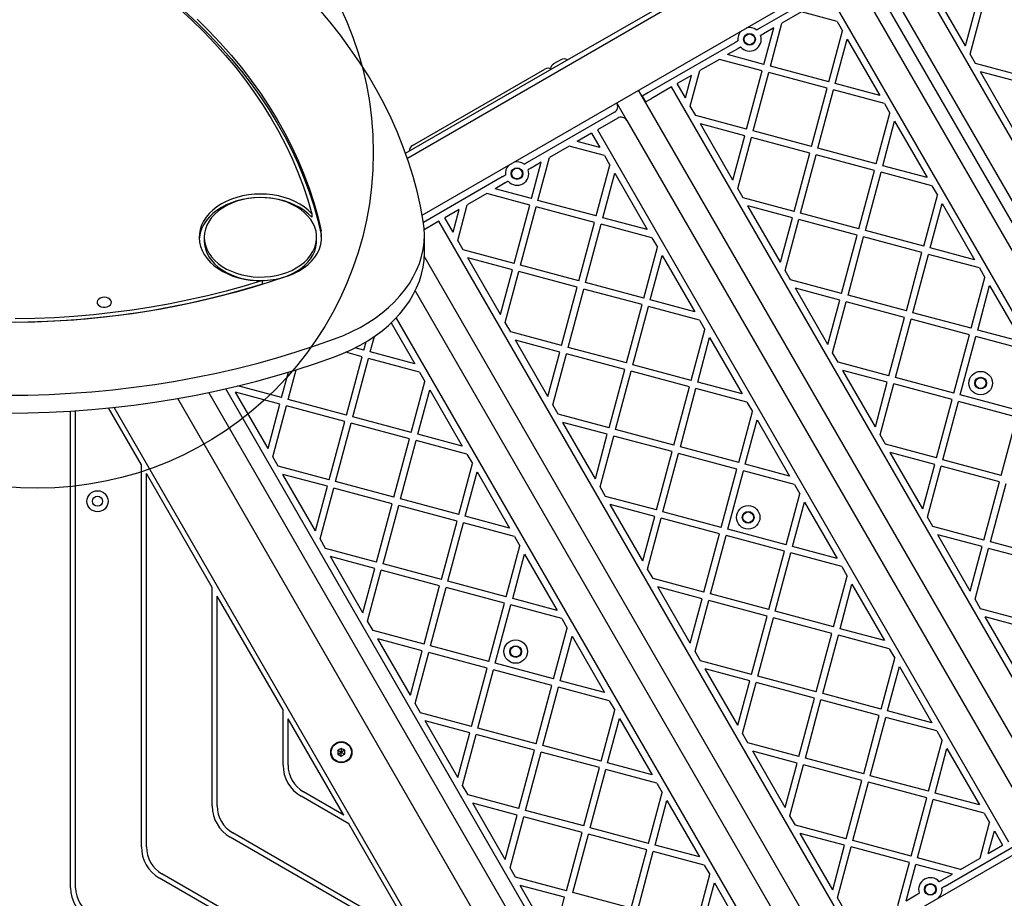
# Model space of a CAD drawing. Units: millimetres. Extents: x 17794 to 24837, y 29808 to 34986.
# Drawn here: x 22325 to 22912, y 32757 to 33280 of the extents above; entities that cross this region are included whole.
import ezdxf

# ---------------------------------------------------------------- set-up
doc = ezdxf.new("R2010")
doc.units = ezdxf.units.MM
doc.header["$LTSCALE"] = 200
doc.layers.add('OTWORY_MONTAŻOWE', color=1, linetype='Continuous')

msp = doc.modelspace()

# ---------------------------------------------------------------- linework, layer by layer
at = {"color": 7, "linetype": 'Continuous', "lineweight": 25}
for p, q in [((22992.33, 33449.8), (22555.87, 33197.81)), ((22564.73, 33164.01), (23009.18, 33420.61)), ((23085.32, 32879.95), (22832.17, 33318.42)), ((23096.83, 32896), (22851.83, 33320.36)), ((22648.5, 33254.92), (22749.13, 33313.03)), ((22817.79, 33305.32), (22765.91, 33275.37)), ((22825.25, 33300.39), (23066.25, 32882.97)), ((22888.49, 33264.86), (22869.11, 33298.44)), ((22807.66, 33294.86), (23052.66, 32870.5)), ((22888.49, 33264.86), (22895.59, 33291.34)), ((22891.32, 33259.96), (22899.45, 33290.3)), ((22790.79, 33285.11), (22779.13, 33278.38)), ((22811.94, 33279.44), (22790.79, 33285.11)), ((22774.23, 33275.55), (22768.17, 33272.05)), ((22768.41, 33253.84), (22774.23, 33275.55)), ((22772.28, 33252.8), (22779.13, 33278.38)), ((22811.94, 33279.44), (22815.18, 33273.83)), ((22807.05, 33243.49), (22815.18, 33273.83)), ((22810.91, 33242.45), (22818.01, 33268.93)), ((22818.01, 33268.93), (22837.4, 33235.35)), ((22751.02, 33266.77), (22699.14, 33236.82)), ((22752.76, 33263.16), (22746.7, 33259.66)), ((22647.33, 33256.56), (22643, 33254.06)), ((22741.8, 33256.83), (22730.14, 33250.1)), ((22767.38, 33249.97), (22741.8, 33256.83)), ((22768.41, 33253.84), (22746.7, 33259.66)), ((22894.56, 33254.34), (22891.32, 33259.96)), ((22558.99, 33205.56), (22637.8, 33251.06)), ((22631.3, 33245), (22648.5, 33254.92)), ((22807.05, 33243.49), (22772.28, 33252.8)), ((22924.91, 33246.21), (22894.56, 33254.34)), ((22554.81, 33200.83), (22631.3, 33245)), ((22725.24, 33247.27), (22716.73, 33242.36)), ((22721.64, 33233.84), (22725.24, 33247.27)), ((22724.47, 33228.94), (22730.14, 33250.1)), ((22758.06, 33215.2), (22767.38, 33249.97)), ((22761.92, 33214.17), (22771.24, 33248.94)), ((22806.01, 33239.62), (22771.24, 33248.94)), ((22923.88, 33242.35), (22897.39, 33249.45)), ((22916.78, 33215.87), (22897.39, 33249.45)), ((22713.27, 33240.36), (22701.14, 33233.36)), ((22958.27, 32816), (22713.27, 33240.36)), ((22721.64, 33233.84), (22716.73, 33242.36)), ((22796.7, 33204.85), (22806.01, 33239.62)), ((22837.4, 33235.35), (22810.91, 33242.45)), ((22946.75, 32799.95), (22693.6, 33238.41)), ((22699.14, 33236.82), (22695.79, 33234.88)), ((22695.79, 33234.88), (22697.79, 33231.42)), ((22697.79, 33231.42), (22701.14, 33233.36)), ((22800.56, 33203.81), (22809.88, 33238.59)), ((22840.23, 33230.45), (22809.88, 33238.59)), ((22680.61, 33230.91), (22680.68, 33230.78)), ((22680.68, 33230.78), (22686.68, 33220.39)), ((22727.71, 33223.33), (22724.47, 33228.94)), ((22840.23, 33230.45), (22843.47, 33224.84)), ((22679.22, 33225.32), (22627.35, 33195.37)), ((22681.22, 33221.85), (22669.1, 33214.85)), ((22758.06, 33215.2), (22727.71, 33223.33)), ((22835.33, 33194.5), (22843.47, 33224.84)), ((22686.68, 33220.39), (22927.68, 32802.97)), ((22757.02, 33211.34), (22730.54, 33218.43)), ((22749.93, 33184.85), (22730.54, 33218.43)), ((22839.2, 33193.46), (22846.29, 33219.94)), ((22846.29, 33219.94), (22865.68, 33186.36)), ((22665.63, 33212.85), (22657.12, 33207.94)), ((22665.63, 33212.85), (22670.55, 33204.34)), ((22669.1, 33214.85), (22914.1, 32790.5)), ((22749.93, 33184.85), (22757.02, 33211.34)), ((22752.76, 33179.95), (22760.89, 33210.3)), ((22795.66, 33200.98), (22760.89, 33210.3)), ((22796.7, 33204.85), (22761.92, 33214.17)), ((22652.22, 33205.11), (22640.56, 33198.38)), ((22673.37, 33199.44), (22652.22, 33205.11)), ((22670.55, 33204.34), (22657.12, 33207.94)), ((22835.33, 33194.5), (22800.56, 33203.81)), ((22633.71, 33172.8), (22640.56, 33198.38)), ((22673.37, 33199.44), (22676.61, 33193.83)), ((22786.34, 33166.21), (22795.66, 33200.98)), ((22790.21, 33165.18), (22799.53, 33199.95)), ((22834.3, 33190.63), (22799.53, 33199.95)), ((22635.67, 33195.55), (22629.6, 33192.05)), ((22629.85, 33173.84), (22635.67, 33195.55)), ((22668.48, 33163.48), (22676.61, 33193.83)), ((22865.68, 33186.36), (22839.2, 33193.46)), ((22612.45, 33186.77), (22565.47, 33159.65)), ((22672.35, 33162.45), (22679.44, 33188.93)), ((22679.44, 33188.93), (22698.83, 33155.35)), ((22824.98, 33155.86), (22834.3, 33190.63)), ((22828.84, 33154.82), (22838.16, 33189.6)), ((22868.51, 33181.47), (22838.16, 33189.6)), ((22614.19, 33183.16), (22608.13, 33179.66)), ((22868.51, 33181.47), (22871.75, 33175.85)), ((22603.23, 33176.83), (22591.57, 33170.1)), ((22628.81, 33169.97), (22603.23, 33176.83)), ((22629.85, 33173.84), (22608.13, 33179.66)), ((22756, 33174.34), (22752.76, 33179.95)), ((22863.62, 33145.51), (22871.75, 33175.85)), ((22585.91, 33148.94), (22591.57, 33170.1)), ((22619.49, 33135.2), (22628.81, 33169.97)), ((22623.36, 33134.16), (22632.67, 33168.94)), ((22667.45, 33159.62), (22632.67, 33168.94)), ((22668.48, 33163.48), (22633.71, 33172.8)), ((22786.34, 33166.21), (22756, 33174.34)), ((22778.21, 33135.86), (22758.83, 33169.44)), ((22785.31, 33162.35), (22758.83, 33169.44)), ((22867.48, 33144.47), (22874.58, 33170.95)), ((22874.58, 33170.95), (22893.97, 33137.37)), ((22498.89, 33164.85), (22498.89, 33162.73)), ((22586.68, 33167.27), (22578.16, 33162.35)), ((22583.08, 33153.84), (22586.68, 33167.27)), ((22824.98, 33155.86), (22790.21, 33165.18)), ((22574.7, 33160.35), (22565.92, 33155.29)), ((22819.7, 32736), (22574.7, 33160.35)), ((22583.08, 33153.84), (22578.16, 33162.35)), ((22658.13, 33124.85), (22667.45, 33159.62)), ((22661.99, 33123.81), (22671.31, 33158.59)), ((22701.66, 33150.45), (22671.31, 33158.59)), ((22698.83, 33155.35), (22672.35, 33162.45)), ((22778.21, 33135.86), (22785.31, 33162.35)), ((22781.04, 33130.97), (22789.17, 33161.31)), ((22823.95, 33151.99), (22789.17, 33161.31)), ((22566.01, 33141.76), (22566.01, 33152.37)), ((22814.63, 33117.22), (22823.95, 33151.99)), ((22818.49, 33116.19), (22827.81, 33150.96)), ((22862.58, 33141.64), (22827.81, 33150.96)), ((22863.62, 33145.51), (22828.84, 33154.82)), ((22434.8, 33150.76), (22434.8, 33148.64)), ((22501.8, 33148.64), (22501.8, 33150.76)), ((22589.15, 33143.33), (22585.91, 33148.94)), ((22701.66, 33150.45), (22704.9, 33144.84)), ((22808.19, 32719.94), (22565.96, 33139.5)), ((22619.49, 33135.2), (22589.15, 33143.33)), ((22696.77, 33114.49), (22704.9, 33144.84)), ((22700.63, 33113.46), (22707.73, 33139.94)), ((22707.73, 33139.94), (22727.11, 33106.36)), ((22853.27, 33106.87), (22862.58, 33141.64)), ((22857.13, 33105.83), (22866.45, 33140.61)), ((22896.79, 33132.48), (22866.45, 33140.61)), ((22893.97, 33137.37), (22867.48, 33144.47)), ((22618.46, 33131.34), (22591.97, 33138.43)), ((22611.36, 33104.85), (22591.97, 33138.43)), ((22658.13, 33124.85), (22623.36, 33134.16)), ((22611.36, 33104.85), (22618.46, 33131.34)), ((22614.19, 33099.95), (22622.32, 33130.3)), ((22657.1, 33120.98), (22622.32, 33130.3)), ((22784.28, 33125.35), (22781.04, 33130.97)), ((22896.79, 33132.48), (22900.03, 33126.86)), ((22469.43, 33122.84), (22469.43, 33124.96)), ((22696.77, 33114.49), (22661.99, 33123.81)), ((22814.63, 33117.22), (22784.28, 33125.35)), ((22891.9, 33096.52), (22900.03, 33126.86)), ((22895.77, 33095.48), (22902.86, 33121.96)), ((22902.86, 33121.96), (22922.25, 33088.38)), ((22560.56, 33118.85), (22789.12, 32722.96)), ((22647.78, 33086.21), (22657.1, 33120.98)), ((22651.64, 33085.17), (22660.96, 33119.95)), ((22695.73, 33110.63), (22660.96, 33119.95)), ((22813.59, 33113.36), (22787.11, 33120.45)), ((22806.5, 33086.87), (22787.11, 33120.45)), ((22853.27, 33106.87), (22818.49, 33116.19)), ((22686.41, 33075.86), (22695.73, 33110.63)), ((22727.11, 33106.36), (22700.63, 33113.46)), ((22806.5, 33086.87), (22813.59, 33113.36)), ((22809.33, 33081.98), (22817.46, 33112.32)), ((22852.23, 33103.01), (22817.46, 33112.32)), ((22690.28, 33074.82), (22699.6, 33109.6)), ((22729.94, 33101.46), (22699.6, 33109.6)), ((22891.9, 33096.52), (22857.13, 33105.83)), ((22546.19, 33099.74), (22560.26, 33075.35)), ((22549.12, 33102.65), (22775.53, 32710.5)), ((22617.43, 33094.34), (22614.19, 33099.95)), ((22729.94, 33101.46), (22733.18, 33095.85)), ((22842.91, 33068.23), (22852.23, 33103.01)), ((22846.78, 33067.2), (22856.09, 33101.97)), ((22890.87, 33092.65), (22856.09, 33101.97)), ((22647.78, 33086.21), (22617.43, 33094.34)), ((22725.05, 33065.5), (22733.18, 33095.85)), ((22881.55, 33057.88), (22890.87, 33092.65)), ((22922.25, 33088.38), (22895.77, 33095.48)), ((22529.92, 33083.48), (22531.26, 33088.5)), ((22533.78, 33082.45), (22536.27, 33091.74)), ((22646.74, 33082.35), (22620.26, 33089.44)), ((22639.65, 33055.86), (22620.26, 33089.44)), ((22728.92, 33064.47), (22736.01, 33090.95)), ((22736.01, 33090.95), (22755.4, 33057.37)), ((22885.41, 33056.84), (22894.73, 33091.62)), ((22925.08, 33083.49), (22894.73, 33091.62)), ((22528.88, 33079.62), (22519.11, 33082.24)), ((22529.92, 33083.48), (22524.71, 33084.88)), ((22560.26, 33075.35), (22533.78, 33082.45)), ((22639.65, 33055.86), (22646.74, 33082.35)), ((22642.47, 33050.96), (22650.61, 33081.31)), ((22685.38, 33071.99), (22650.61, 33081.31)), ((22686.41, 33075.86), (22651.64, 33085.17)), ((22812.57, 33076.36), (22809.33, 33081.98)), ((22519.56, 33044.85), (22528.88, 33079.62)), ((22523.43, 33043.81), (22532.75, 33078.58)), ((22563.09, 33070.45), (22532.75, 33078.58)), ((22725.05, 33065.5), (22690.28, 33074.82)), ((22842.91, 33068.23), (22812.57, 33076.36)), ((22480.93, 33055.2), (22485, 33070.38)), ((22484.79, 33054.16), (22489.51, 33071.78)), ((22563.09, 33070.45), (22566.33, 33064.84)), ((22676.06, 33037.22), (22685.38, 33071.99)), ((22679.93, 33036.18), (22689.24, 33070.96)), ((22724.02, 33061.64), (22689.24, 33070.96)), ((22834.78, 33037.88), (22815.39, 33071.46)), ((22841.88, 33064.37), (22815.39, 33071.46)), ((22558.2, 33034.49), (22566.33, 33064.84)), ((22755.4, 33057.37), (22728.92, 33064.47)), ((22834.78, 33037.88), (22841.88, 33064.37)), ((22837.61, 33032.99), (22845.74, 33063.33)), ((22880.51, 33054.02), (22845.74, 33063.33)), ((22881.55, 33057.88), (22846.78, 33067.2)), ((22676.72, 32644.04), (22437.56, 33058.28)), ((22681.13, 32656), (22447.61, 33060.47)), ((22472.8, 33024.85), (22453.41, 33058.43)), ((22479.89, 33051.33), (22453.41, 33058.43)), ((22480.93, 33055.2), (22454.88, 33062.18)), ((22562.06, 33033.46), (22569.16, 33059.94)), ((22569.16, 33059.94), (22588.55, 33026.36)), ((22714.7, 33026.87), (22724.02, 33061.64)), ((22718.56, 33025.83), (22727.88, 33060.61)), ((22758.23, 33052.47), (22727.88, 33060.61)), ((22661.26, 32635.12), (22419, 33054.72)), ((22472.8, 33024.85), (22479.89, 33051.33)), ((22519.56, 33044.85), (22484.79, 33054.16)), ((22758.23, 33052.47), (22761.47, 33046.86)), ((22871.2, 33019.24), (22880.51, 33054.02)), ((22875.06, 33018.21), (22884.38, 33052.98)), ((22919.15, 33043.66), (22884.38, 33052.98)), ((22920.19, 33047.53), (22885.41, 33056.84)), ((22355.15, 32763.11), (22355.15, 33047.2)), ((22358.15, 32763.11), (22358.15, 33047.39)), ((22397.35, 33015.22), (22377.81, 33049.06)), ((22670.83, 32547.54), (22381.08, 33049.4)), ((22475.62, 33019.95), (22483.76, 33050.3)), ((22518.53, 33040.98), (22483.76, 33050.3)), ((22645.71, 33045.35), (22642.47, 33050.96)), ((22676.06, 33037.22), (22645.71, 33045.35)), ((22753.34, 33016.51), (22761.47, 33046.86)), ((22509.21, 33006.21), (22518.53, 33040.98)), ((22513.07, 33005.17), (22522.39, 33039.95)), ((22557.17, 33030.63), (22522.39, 33039.95)), ((22558.2, 33034.49), (22523.43, 33043.81)), ((22667.93, 33006.87), (22648.54, 33040.45)), ((22675.03, 33033.36), (22648.54, 33040.45)), ((22757.2, 33015.48), (22764.3, 33041.96)), ((22764.3, 33041.96), (22783.68, 33008.38)), ((22909.83, 33008.89), (22919.15, 33043.66)), ((22714.7, 33026.87), (22679.93, 33036.18)), ((22547.85, 32995.86), (22557.17, 33030.63)), ((22551.71, 32994.82), (22561.03, 33029.59)), ((22591.38, 33021.46), (22561.03, 33029.59)), ((22588.55, 33026.36), (22562.06, 33033.46)), ((22667.93, 33006.87), (22675.03, 33033.36)), ((22670.76, 33001.97), (22678.89, 33032.32)), ((22713.66, 33023), (22678.89, 33032.32)), ((22840.85, 33027.37), (22837.61, 33032.99)), ((22704.35, 32988.23), (22713.66, 33023)), ((22708.21, 32987.2), (22717.53, 33021.97)), ((22752.3, 33012.65), (22717.53, 33021.97)), ((22753.34, 33016.51), (22718.56, 33025.83)), ((22871.2, 33019.24), (22840.85, 33027.37)), ((22863.07, 32988.89), (22843.68, 33022.47)), ((22870.16, 33015.38), (22843.68, 33022.47)), ((22478.86, 33014.34), (22475.62, 33019.95)), ((22591.38, 33021.46), (22594.62, 33015.85)), ((22909.83, 33008.89), (22875.06, 33018.21)), ((22397.35, 32787.47), (22397.35, 33015.22)), ((22509.21, 33006.21), (22478.86, 33014.34)), ((22586.49, 32985.5), (22594.62, 33015.85)), ((22590.35, 32984.47), (22597.45, 33010.95)), ((22597.45, 33010.95), (22616.83, 32977.37)), ((22742.98, 32977.88), (22752.3, 33012.65)), ((22746.85, 32976.84), (22756.16, 33011.62)), ((22786.51, 33003.48), (22756.16, 33011.62)), ((22783.68, 33008.38), (22757.2, 33015.48)), ((22863.07, 32988.89), (22870.16, 33015.38)), ((22865.89, 32984), (22874.03, 33014.34)), ((22908.8, 33005.03), (22874.03, 33014.34)), ((22439.55, 32942.13), (22400.35, 33010.02)), ((22400.35, 32787.47), (22400.35, 33010.02)), ((22501.08, 32975.86), (22481.69, 33009.44)), ((22508.18, 33002.34), (22481.69, 33009.44)), ((22547.85, 32995.86), (22513.07, 33005.17)), ((22899.48, 32970.25), (22908.8, 33005.03)), ((22501.08, 32975.86), (22508.18, 33002.34)), ((22503.91, 32970.96), (22512.04, 33001.31)), ((22546.81, 32991.99), (22512.04, 33001.31)), ((22674, 32996.36), (22670.76, 33001.97)), ((22786.51, 33003.48), (22789.75, 32997.87)), ((22903.34, 32969.22), (22912.66, 33003.99)), ((22586.49, 32985.5), (22551.71, 32994.82)), ((22704.35, 32988.23), (22674, 32996.36)), ((22781.62, 32967.52), (22789.75, 32997.87)), ((22785.48, 32966.49), (22792.58, 32992.97)), ((22792.58, 32992.97), (22811.97, 32959.39)), ((22537.5, 32957.22), (22546.81, 32991.99)), ((22541.36, 32956.18), (22550.68, 32990.96)), ((22585.45, 32981.64), (22550.68, 32990.96)), ((22703.31, 32984.37), (22676.83, 32991.46)), ((22696.21, 32957.88), (22676.83, 32991.46)), ((22742.98, 32977.88), (22708.21, 32987.2)), ((22576.13, 32946.87), (22585.45, 32981.64)), ((22616.83, 32977.37), (22590.35, 32984.47)), ((23262.33, 32982.14), (22652.46, 32630.03)), ((22696.21, 32957.88), (22703.31, 32984.37)), ((22699.04, 32952.98), (22707.17, 32983.33)), ((22741.95, 32974.01), (22707.17, 32983.33)), ((22869.13, 32978.38), (22865.89, 32984)), ((22580, 32945.83), (22589.31, 32980.6)), ((22619.66, 32972.47), (22589.31, 32980.6)), ((22781.62, 32967.52), (22746.85, 32976.84)), ((22899.48, 32970.25), (22869.13, 32978.38)), ((22507.15, 32965.35), (22503.91, 32970.96)), ((22619.66, 32972.47), (22622.9, 32966.86)), ((22732.63, 32939.24), (22741.95, 32974.01)), ((22736.49, 32938.21), (22745.81, 32972.98)), ((22780.59, 32963.66), (22745.81, 32972.98)), ((22891.35, 32939.9), (22871.96, 32973.48)), ((22898.45, 32966.39), (22871.96, 32973.48)), ((22938.12, 32959.9), (22903.34, 32969.22)), ((22537.5, 32957.22), (22507.15, 32965.35)), ((22614.77, 32936.51), (22622.9, 32966.86)), ((22771.27, 32928.89), (22780.59, 32963.66)), ((22811.97, 32959.39), (22785.48, 32966.49)), ((22891.35, 32939.9), (22898.45, 32966.39)), ((22894.18, 32935.01), (22902.31, 32965.35)), ((22937.08, 32956.04), (22902.31, 32965.35)), ((22529.36, 32926.87), (22509.98, 32960.45)), ((22536.46, 32953.36), (22509.98, 32960.45)), ((22618.63, 32935.48), (22625.73, 32961.96)), ((22625.73, 32961.96), (22645.12, 32928.38)), ((22775.13, 32927.85), (22784.45, 32962.63)), ((22814.8, 32954.49), (22784.45, 32962.63)), ((22529.36, 32926.87), (22536.46, 32953.36)), ((22532.19, 32921.97), (22540.32, 32952.32)), ((22575.1, 32943), (22540.32, 32952.32)), ((22576.13, 32946.87), (22541.36, 32956.18)), ((22702.28, 32947.37), (22699.04, 32952.98)), ((22814.8, 32954.49), (22818.04, 32948.88)), ((22614.77, 32936.51), (22580, 32945.83)), ((22732.63, 32939.24), (22702.28, 32947.37)), ((22809.9, 32918.54), (22818.04, 32948.88)), ((22439.55, 32811.84), (22439.55, 32942.13)), ((22565.78, 32908.23), (22575.1, 32943)), ((22569.64, 32907.19), (22578.96, 32941.97)), ((22613.73, 32932.65), (22578.96, 32941.97)), ((22724.5, 32908.89), (22705.11, 32942.47)), ((22731.6, 32935.38), (22705.11, 32942.47)), ((22813.77, 32917.5), (22820.86, 32943.98)), ((22820.86, 32943.98), (22840.25, 32910.4)), ((22481.75, 32869.04), (22442.55, 32936.93)), ((22442.55, 32811.84), (22442.55, 32936.93)), ((22645.12, 32928.38), (22618.63, 32935.48)), ((22724.5, 32908.89), (22731.6, 32935.38)), ((22727.33, 32903.99), (22735.46, 32934.34)), ((22770.23, 32925.02), (22735.46, 32934.34)), ((22771.27, 32928.89), (22736.49, 32938.21)), ((22897.42, 32929.39), (22894.18, 32935.01)), ((22604.42, 32897.88), (22613.73, 32932.65)), ((22608.28, 32896.84), (22617.6, 32931.61)), ((22647.95, 32923.48), (22617.6, 32931.61)), ((22927.77, 32921.26), (22897.42, 32929.39)), ((22647.95, 32923.48), (22651.19, 32917.87)), ((22760.91, 32890.25), (22770.23, 32925.02)), ((22764.78, 32889.22), (22774.1, 32923.99)), ((22808.87, 32914.67), (22774.1, 32923.99)), ((22809.9, 32918.54), (22775.13, 32927.85)), ((22926.73, 32917.4), (22900.25, 32924.49)), ((22919.63, 32890.92), (22900.25, 32924.49)), ((22535.43, 32916.36), (22532.19, 32921.97)), ((22565.78, 32908.23), (22535.43, 32916.36)), ((22643.05, 32887.52), (22651.19, 32917.87)), ((22840.25, 32910.4), (22813.77, 32917.5)), ((22564.74, 32904.37), (22538.26, 32911.46)), ((22557.65, 32877.88), (22538.26, 32911.46)), ((22646.92, 32886.49), (22654.01, 32912.97)), ((22654.01, 32912.97), (22673.4, 32879.39)), ((22799.55, 32879.9), (22808.87, 32914.67)), ((22803.42, 32878.86), (22812.73, 32913.64)), ((22843.08, 32905.5), (22812.73, 32913.64)), ((22604.42, 32897.88), (22569.64, 32907.19)), ((22843.08, 32905.5), (22846.32, 32899.89)), ((22557.65, 32877.88), (22564.74, 32904.37)), ((22560.48, 32872.98), (22568.61, 32903.33)), ((22603.38, 32894.01), (22568.61, 32903.33)), ((22730.57, 32898.38), (22727.33, 32903.99)), ((22838.19, 32869.55), (22846.32, 32899.89)), ((22594.06, 32859.24), (22603.38, 32894.01)), ((22597.93, 32858.2), (22607.25, 32892.98)), ((22642.02, 32883.66), (22607.25, 32892.98)), ((22643.05, 32887.52), (22608.28, 32896.84)), ((22760.91, 32890.25), (22730.57, 32898.38)), ((22759.88, 32886.39), (22733.4, 32893.48)), ((22752.78, 32859.9), (22733.4, 32893.48)), ((22842.05, 32868.51), (22849.15, 32894.99)), ((22849.15, 32894.99), (22868.54, 32861.41)), ((22799.55, 32879.9), (22764.78, 32889.22)), ((22632.7, 32848.89), (22642.02, 32883.66)), ((22636.56, 32847.85), (22645.88, 32882.62)), ((22676.23, 32874.49), (22645.88, 32882.62)), ((22673.4, 32879.39), (22646.92, 32886.49)), ((22752.78, 32859.9), (22759.88, 32886.39)), ((22755.61, 32855), (22763.74, 32885.35)), ((22798.52, 32876.03), (22763.74, 32885.35)), ((22789.2, 32841.26), (22798.52, 32876.03)), ((22838.19, 32869.55), (22803.42, 32878.86)), ((22563.72, 32867.37), (22560.48, 32872.98)), ((22676.23, 32874.49), (22679.47, 32868.88)), ((22793.06, 32840.23), (22802.38, 32875)), ((22837.15, 32865.68), (22802.38, 32875)), ((22481.75, 32836.2), (22481.75, 32869.04)), ((22517.94, 32806.36), (22484.75, 32863.84)), ((22484.75, 32836.2), (22484.75, 32863.84)), ((22594.06, 32859.24), (22563.72, 32867.37)), ((22671.34, 32838.53), (22679.47, 32868.88)), ((22675.2, 32837.5), (22682.3, 32863.98)), ((22682.3, 32863.98), (22701.69, 32830.4)), ((22827.84, 32830.91), (22837.15, 32865.68)), ((22831.7, 32829.87), (22841.02, 32864.65)), ((22871.36, 32856.51), (22841.02, 32864.65)), ((22868.54, 32861.41), (22842.05, 32868.51)), ((22585.93, 32828.89), (22566.55, 32862.47)), ((22593.03, 32855.38), (22566.55, 32862.47)), ((22632.7, 32848.89), (22597.93, 32858.2)), ((22585.93, 32828.89), (22593.03, 32855.38)), ((22588.76, 32823.99), (22596.89, 32854.34)), ((22631.67, 32845.02), (22596.89, 32854.34)), ((22758.85, 32849.39), (22755.61, 32855)), ((22871.36, 32856.51), (22874.6, 32850.9)), ((22516.5, 32846.16), (22514.5, 32845.01)), ((22518.5, 32845.01), (22516.5, 32846.16)), ((22671.34, 32838.53), (22636.56, 32847.85)), ((22789.2, 32841.26), (22758.85, 32849.39)), ((22866.47, 32820.56), (22874.6, 32850.9)), ((22870.34, 32819.52), (22877.43, 32846)), ((22877.43, 32846), (22896.82, 32812.42)), ((22514.5, 32845.01), (22514.5, 32842.7)), ((22514.5, 32842.7), (22516.5, 32841.54)), ((22516.5, 32841.54), (22518.5, 32842.7)), ((22518.5, 32842.7), (22518.5, 32845.01)), ((22622.35, 32810.25), (22631.67, 32845.02)), ((22626.21, 32809.21), (22635.53, 32843.99)), ((22670.3, 32834.67), (22635.53, 32843.99)), ((22788.16, 32837.4), (22761.68, 32844.49)), ((22781.07, 32810.91), (22761.68, 32844.49)), ((22827.84, 32830.91), (22793.06, 32840.23)), ((22660.99, 32799.9), (22670.3, 32834.67)), ((22701.69, 32830.4), (22675.2, 32837.5)), ((22781.07, 32810.91), (22788.16, 32837.4)), ((22783.9, 32806.01), (22792.03, 32836.36)), ((22826.8, 32827.04), (22792.03, 32836.36)), ((22664.85, 32798.86), (22674.17, 32833.63)), ((22704.51, 32825.5), (22674.17, 32833.63)), ((22866.47, 32820.56), (22831.7, 32829.87)), ((22592, 32818.38), (22588.76, 32823.99)), ((22704.51, 32825.5), (22707.75, 32819.89)), ((22817.48, 32792.27), (22826.8, 32827.04)), ((22821.35, 32791.24), (22830.66, 32826.01)), ((22865.44, 32816.69), (22830.66, 32826.01)), ((22520.94, 32801.17), (22492.5, 32817.58)), ((22517.94, 32806.36), (22494, 32820.18)), ((22622.35, 32810.25), (22592, 32818.38)), ((22699.62, 32789.54), (22707.75, 32819.89)), ((22856.12, 32781.92), (22865.44, 32816.69)), ((22896.82, 32812.42), (22870.34, 32819.52)), ((22621.31, 32806.39), (22594.83, 32813.48)), ((22614.22, 32779.9), (22594.83, 32813.48)), ((22703.49, 32788.51), (22710.58, 32814.99)), ((22710.58, 32814.99), (22729.97, 32781.41)), ((22859.98, 32780.88), (22869.3, 32815.66)), ((22899.65, 32807.53), (22869.3, 32815.66)), ((22614.22, 32779.9), (22621.31, 32806.39)), ((22617.05, 32775), (22625.18, 32805.35)), ((22659.95, 32796.03), (22625.18, 32805.35)), ((22660.99, 32799.9), (22626.21, 32809.21)), ((22787.14, 32800.4), (22783.9, 32806.01)), ((22899.65, 32807.53), (22902.89, 32801.91)), ((22560.14, 32733.27), (22520.94, 32801.17)), ((22699.62, 32789.54), (22664.85, 32798.86)), ((22817.48, 32792.27), (22787.14, 32800.4)), ((22897.22, 32780.76), (22902.89, 32801.91)), ((22563.14, 32728.07), (22450.3, 32793.22)), ((22560.14, 32733.27), (22451.8, 32795.82)), ((22650.63, 32761.26), (22659.95, 32796.03)), ((22654.5, 32760.22), (22663.81, 32795)), ((22698.59, 32785.68), (22663.81, 32795)), ((22816.45, 32788.41), (22789.96, 32795.5)), ((22809.35, 32761.92), (22789.96, 32795.5)), ((22876.35, 32764.09), (22928.22, 32794.04)), ((22902.12, 32783.59), (22905.72, 32797.01)), ((22905.72, 32797.01), (22910.63, 32788.5)), ((22729.97, 32781.41), (22703.49, 32788.51)), ((22809.35, 32761.92), (22816.45, 32788.41)), ((22812.18, 32757.03), (22820.31, 32787.37)), ((22855.09, 32778.05), (22820.31, 32787.37)), ((22856.12, 32781.92), (22821.35, 32791.24)), ((22902.12, 32783.59), (22910.63, 32788.5)), ((22689.27, 32750.91), (22698.59, 32785.68)), ((22693.13, 32749.87), (22702.45, 32784.64)), ((22732.8, 32776.51), (22702.45, 32784.64)), ((22732.8, 32776.51), (22736.04, 32770.9)), ((22848.23, 32752.47), (22855.09, 32778.05)), ((22853.13, 32755.3), (22858.95, 32777.02)), ((22880.67, 32771.2), (22858.95, 32777.02)), ((22885.56, 32774.03), (22859.98, 32780.88)), ((22885.56, 32774.03), (22897.22, 32780.76)), ((22602.34, 32660.18), (22409.6, 32771.45)), ((22620.29, 32769.39), (22617.05, 32775)), ((22727.91, 32740.55), (22736.04, 32770.9)), ((22874.6, 32767.7), (22880.67, 32771.2)), ((22605.34, 32654.98), (22408.1, 32768.85)), ((22650.63, 32761.26), (22620.29, 32769.39)), ((22642.5, 32730.91), (22623.11, 32764.49)), ((22649.6, 32757.4), (22623.11, 32764.49)), ((22731.77, 32739.52), (22738.87, 32766)), ((22738.87, 32766), (22758.25, 32732.42)), ((22689.27, 32750.91), (22654.5, 32760.22)), ((22853.13, 32755.3), (22859.19, 32758.8)), ((22642.5, 32730.91), (22649.6, 32757.4)), ((22815.42, 32751.41), (22812.18, 32757.03))]:
    msp.add_line(p, q, dxfattribs=at)
at = {"color": 7, "linetype": 'Continuous', "lineweight": 25, "flags": 128}
for points in [[(22420.08, 33286.95), (22427.36, 33280.23), (22434.36, 33273.35), (22441.05, 33266.33), (22447.45, 33259.17), (22453.54, 33251.88), (22459.32, 33244.46), (22464.78, 33236.92), (22469.91, 33229.27), (22474.72, 33221.51), (22479.2, 33213.65), (22483.34, 33205.7), (22487.14, 33197.67), (22490.6, 33189.56), (22493.71, 33181.38), (22496.48, 33173.14), (22498.89, 33164.85)], [(22565.35, 33160.44), (22563.7, 33169.35), (22561.68, 33178.22), (22559.3, 33187.04), (22556.55, 33195.81), (22553.45, 33204.52), (22549.98, 33213.16), (22546.16, 33221.73), (22541.99, 33230.22), (22537.47, 33238.61), (22532.6, 33246.91), (22527.4, 33255.1), (22521.85, 33263.18), (22515.98, 33271.15), (22509.78, 33278.99), (22503.26, 33286.7)], [(22423.09, 33285.55), (22430.48, 33278.69), (22437.57, 33271.68), (22444.35, 33264.51), (22450.83, 33257.21), (22456.98, 33249.76), (22462.82, 33242.19), (22468.32, 33234.5), (22473.5, 33226.69), (22478.33, 33218.78), (22482.83, 33210.76), (22486.97, 33202.66), (22490.77, 33194.46), (22494.22, 33186.19), (22497.3, 33177.85), (22500.03, 33169.45), (22502.4, 33160.99), (22504.4, 33152.49)], [(22430.48, 33280.81), (22437.57, 33273.8), (22444.35, 33266.63), (22450.83, 33259.33), (22456.98, 33251.89), (22462.82, 33244.31), (22468.32, 33236.62), (22473.5, 33228.82), (22478.33, 33220.9), (22482.83, 33212.89), (22486.97, 33204.78), (22490.77, 33196.59), (22494.22, 33188.32), (22497.3, 33179.97), (22500.03, 33171.57), (22502.4, 33163.11), (22504.4, 33154.61)], [(22498.89, 33164.85), (22496.76, 33166.92), (22494.36, 33168.83), (22491.7, 33170.57), (22488.81, 33172.11), (22485.72, 33173.44), (22482.46, 33174.55), (22479.06, 33175.42), (22475.55, 33176.06), (22471.98, 33176.44), (22468.36, 33176.57), (22464.75, 33176.45), (22461.17, 33176.07), (22457.66, 33175.45), (22454.25, 33174.58), (22450.99, 33173.48), (22447.89, 33172.15), (22444.99, 33170.62), (22442.33, 33168.89), (22439.92, 33166.98), (22437.78, 33164.91), (22435.95, 33162.71), (22434.44, 33160.38), (22433.26, 33157.97), (22432.42, 33155.48), (22431.94, 33152.94), (22431.81, 33150.38), (22432.04, 33147.83), (22432.63, 33145.3), (22433.57, 33142.83), (22434.85, 33140.44), (22436.46, 33138.15), (22438.38, 33135.98), (22440.6, 33133.96), (22443.09, 33132.1), (22445.83, 33130.43), (22448.78, 33128.95), (22451.93, 33127.69), (22455.24, 33126.66), (22458.68, 33125.86), (22462.22, 33125.31), (22465.81, 33125.01), (22469.43, 33124.96)], [(22498.89, 33162.73), (22496.76, 33164.8), (22494.36, 33166.71), (22491.7, 33168.45), (22488.81, 33169.99), (22485.72, 33171.32), (22482.46, 33172.43), (22479.06, 33173.3), (22475.55, 33173.93), (22471.98, 33174.32), (22468.36, 33174.45), (22464.75, 33174.32), (22461.17, 33173.95), (22457.66, 33173.33), (22454.25, 33172.46), (22450.99, 33171.36), (22447.89, 33170.03), (22444.99, 33168.5), (22442.33, 33166.77), (22439.92, 33164.86), (22437.78, 33162.79), (22435.95, 33160.59), (22434.44, 33158.26), (22433.26, 33155.84), (22432.42, 33153.35), (22431.94, 33150.82), (22431.84, 33149.7)], [(22434.8, 33150.83), (22434.97, 33148.4), (22435.49, 33145.99), (22436.36, 33143.63), (22437.57, 33141.34), (22439.1, 33139.16), (22440.94, 33137.1), (22443.07, 33135.18), (22445.47, 33133.43), (22448.11, 33131.86), (22450.97, 33130.49), (22454.01, 33129.34), (22457.2, 33128.41), (22460.51, 33127.72), (22463.9, 33127.28), (22467.34, 33127.08), (22470.78, 33127.14), (22474.21, 33127.44), (22477.57, 33127.99), (22480.83, 33128.79), (22483.96, 33129.82), (22486.92, 33131.06), (22489.68, 33132.52), (22492.22, 33134.17), (22494.51, 33136), (22496.51, 33137.98), (22498.22, 33140.1), (22499.61, 33142.33), (22500.67, 33144.65), (22501.39, 33147.04), (22501.75, 33149.47), (22501.77, 33151.9), (22501.42, 33154.33), (22500.73, 33156.72), (22499.69, 33159.05), (22498.32, 33161.28), (22496.63, 33163.41), (22494.64, 33165.4), (22492.37, 33167.24), (22489.85, 33168.9), (22487.09, 33170.37), (22484.14, 33171.63), (22481.02, 33172.67), (22477.77, 33173.48), (22474.41, 33174.05), (22471, 33174.37), (22467.55, 33174.44), (22464.11, 33174.26), (22460.71, 33173.83), (22457.4, 33173.16), (22454.2, 33172.25), (22451.15, 33171.11), (22448.28, 33169.75), (22445.63, 33168.19), (22443.21, 33166.45), (22441.06, 33164.55), (22439.2, 33162.49), (22437.65, 33160.31), (22436.42, 33158.03), (22435.53, 33155.68), (22434.99, 33153.27), (22434.8, 33150.83)], [(22512.53, 33090.2), (22517.76, 33092.26), (22522.8, 33094.54), (22527.64, 33097.03), (22532.25, 33099.72), (22536.63, 33102.6), (22540.76, 33105.66), (22544.61, 33108.9), (22548.18, 33112.29), (22551.46, 33115.83), (22554.42, 33119.5), (22557.07, 33123.3), (22559.39, 33127.19), (22561.37, 33131.19), (22563.01, 33135.25), (22564.29, 33139.38), (22565.22, 33143.56), (22565.8, 33147.77), (22566.01, 33152), (22565.86, 33156.23), (22565.35, 33160.44)], [(22484.51, 33127.63), (22487.85, 33128.96), (22490.97, 33130.53), (22493.85, 33132.32), (22496.44, 33134.32), (22498.72, 33136.49), (22500.67, 33138.83), (22502.26, 33141.29), (22503.48, 33143.86), (22504.31, 33146.51), (22504.74, 33149.2), (22504.77, 33151.91), (22504.4, 33154.61)], [(22504.77, 33149.7), (22504.77, 33149.79), (22504.4, 33152.49)], [(22434.8, 33148.71), (22434.97, 33146.28), (22435.49, 33143.87), (22436.36, 33141.51), (22437.57, 33139.22), (22439.1, 33137.04), (22440.94, 33134.97), (22443.07, 33133.06), (22445.47, 33131.31), (22448.11, 33129.74), (22450.97, 33128.37), (22454.01, 33127.22), (22457.2, 33126.29), (22460.51, 33125.6), (22463.9, 33125.16), (22467.34, 33124.96), (22470.78, 33125.02), (22474.21, 33125.32), (22477.57, 33125.87), (22480.83, 33126.67), (22483.96, 33127.69), (22486.92, 33128.94), (22489.68, 33130.4), (22492.22, 33132.05), (22494.51, 33133.88), (22496.51, 33135.86), (22498.22, 33137.98), (22499.61, 33140.21), (22500.67, 33142.53), (22501.39, 33144.92), (22501.75, 33147.34), (22501.8, 33148.64)], [(22512.53, 33079.6), (22517.76, 33081.65), (22522.8, 33083.93), (22527.64, 33086.42), (22532.25, 33089.11), (22536.63, 33091.99), (22540.76, 33095.06), (22544.61, 33098.29), (22548.18, 33101.68), (22551.46, 33105.22), (22554.42, 33108.9), (22557.07, 33112.69), (22559.39, 33116.59), (22561.37, 33120.58), (22563.01, 33124.65), (22564.29, 33128.78), (22565.22, 33132.96), (22565.8, 33137.17), (22566.01, 33141.39), (22566.01, 33141.76)], [(22484.51, 33127.63), (22474.13, 33124.14), (22463.62, 33120.87), (22452.96, 33117.83), (22442.18, 33115.02), (22431.29, 33112.44), (22420.28, 33110.1), (22409.19, 33108), (22398, 33106.14), (22386.74, 33104.53), (22375.42, 33103.15), (22364.04, 33102.02), (22352.62, 33101.14), (22341.17, 33100.5), (22329.69, 33100.11), (22318.21, 33099.97)], [(22469.43, 33124.96), (22458.69, 33121.72), (22447.81, 33118.72), (22436.81, 33115.95), (22425.69, 33113.44), (22414.46, 33111.17), (22403.14, 33109.15), (22391.74, 33107.38), (22380.26, 33105.86), (22368.72, 33104.6), (22357.13, 33103.59), (22345.5, 33102.84), (22333.84, 33102.35), (22322.17, 33102.11)], [(22469.43, 33122.84), (22458.69, 33119.6), (22447.81, 33116.59), (22436.81, 33113.83), (22425.69, 33111.32), (22414.46, 33109.05), (22403.14, 33107.02), (22391.74, 33105.25), (22380.26, 33103.74), (22368.72, 33102.48), (22357.13, 33101.47), (22345.5, 33100.72), (22333.84, 33100.23), (22322.17, 33099.99)], [(22375.21, 33115.05), (22373.96, 33114.92), (22372.82, 33114.54), (22371.89, 33113.93), (22371.25, 33113.15), (22370.96, 33112.28), (22371.05, 33111.39), (22371.51, 33110.55), (22372.3, 33109.85), (22373.35, 33109.34), (22374.55, 33109.08), (22375.82, 33109.08), (22377.03, 33109.34), (22378.08, 33109.84), (22378.88, 33110.54), (22379.34, 33111.37), (22379.44, 33112.26), (22379.16, 33113.14), (22378.53, 33113.91), (22377.61, 33114.53), (22376.47, 33114.92), (22375.21, 33115.05)], [(22317.04, 33056.62), (22329.74, 33056.75), (22342.42, 33057.14), (22355.08, 33057.8), (22367.71, 33058.73), (22380.29, 33059.92), (22392.81, 33061.38), (22405.27, 33063.11), (22417.65, 33065.1), (22429.94, 33067.35), (22442.12, 33069.85), (22454.2, 33072.62), (22466.16, 33075.64), (22477.98, 33078.91), (22489.65, 33082.43), (22501.18, 33086.2), (22512.53, 33090.2)], [(22317.04, 33046.02), (22329.74, 33046.14), (22342.42, 33046.53), (22355.08, 33047.19), (22367.71, 33048.12), (22380.29, 33049.32), (22392.81, 33050.78), (22405.27, 33052.5), (22417.65, 33054.49), (22429.94, 33056.74), (22442.12, 33059.25), (22454.2, 33062.01), (22466.16, 33065.03), (22477.98, 33068.3), (22489.65, 33071.82), (22501.18, 33075.59), (22512.53, 33079.6)]]:
    msp.add_lwpolyline(points, dxfattribs=at)
at = {"color": 7, "linetype": 'Continuous', "lineweight": 25}
for centre, radius in [((22759.79, 33268.77), 3.5), ((22759.79, 33268.77), 3.2), ((22621.22, 33188.77), 3.5), ((22621.22, 33188.77), 3.2), ((22897.56, 33063.85), 7), ((22897.56, 33063.85), 3.5), ((22897.56, 33063.85), 3.2), ((22371.2, 32993.44), 6.3), ((22371.2, 32993.44), 3), ((22758.99, 32983.85), 7), ((22758.99, 32983.85), 3.5), ((22758.99, 32983.85), 3.2), ((22620.42, 32903.85), 7), ((22620.42, 32903.85), 3.5), ((22620.42, 32903.85), 3.2), ((22516.5, 32843.85), 6.3), ((22516.5, 32843.85), 6), ((22867.57, 32762.08), 3.5), ((22867.57, 32762.08), 3.2)]:
    msp.add_circle(centre, radius, dxfattribs=at)
for centre, radius, start, end in [((22759.79, 33268.77), 7, 52.24522, 106.27087), ((22759.79, 33268.77), 7, 133.72913, 187.75478), ((22759.79, 33268.77), 7, 221.11957, 18.88043), ((22649.33, 33253.09), 4, 60, 120), ((22639.8, 33247.59), 4, 60, 120), ((22645, 33250.59), 4, 120, 168.59038), ((22677.22, 33228.78), 4, 300, 30), ((22683.22, 33218.39), 4, 30, 120), ((22560.99, 33202.09), 4, 120, 180), ((22621.22, 33188.77), 7, 133.72913, 187.75478), ((22621.22, 33188.77), 7, 52.24522, 106.27087), ((22621.22, 33188.77), 7, 221.11957, 18.88043), ((22503.25, 32836.2), 21.5, 180, 240), ((22503.25, 32836.2), 18.5, 180, 240), ((22461.05, 32811.84), 21.5, 180, 240), ((22461.05, 32811.84), 18.5, 180, 240), ((22418.85, 32787.47), 21.5, 180, 240), ((22418.85, 32787.47), 18.5, 180, 240), ((22867.57, 32762.08), 7, 41.11957, 198.88043), ((22376.65, 32763.11), 21.5, 180, 240), ((22376.65, 32763.11), 18.5, 180, 240), ((22867.57, 32762.08), 7, 313.72913, 7.75478)]:
    msp.add_arc(centre, radius, start, end, dxfattribs=at)
for points, knots in [([(22765.91, 33275.37), (22765.78, 33275.3), (22765.44, 33275.1), (22764.91, 33274.79), (22764.47, 33274.54), (22764.19, 33274.37), (22764.08, 33274.31), (22764.08, 33274.31), (22764.07, 33274.31)], [0, 0, 0, 0, 0.138993, 0.367493, 0.59668, 0.751405, 0.946782, 1, 1, 1, 1]), ([(22768.17, 33272.05), (22767.99, 33271.95), (22767.6, 33271.73), (22767.08, 33271.42), (22766.71, 33271.21), (22766.48, 33271.08), (22766.41, 33271.04), (22766.41, 33271.04), (22766.41, 33271.04)], [0, 0, 0, 0, 0.2022231, 0.420555, 0.6383718, 0.7768044, 0.9864066, 1, 1, 1, 1]), ([(22752.85, 33267.83), (22752.84, 33267.82), (22752.82, 33267.81), (22752.59, 33267.68), (22752.2, 33267.46), (22751.74, 33267.19), (22751.33, 33266.95), (22751.11, 33266.82), (22751.02, 33266.77)], [0, 0, 0, 0, 0.1506975, 0.3442795, 0.5458407, 0.7609451, 0.9031921, 1, 1, 1, 1]), ([(22754.52, 33264.17), (22754.5, 33264.16), (22754.47, 33264.15), (22754.22, 33264), (22753.86, 33263.79), (22753.42, 33263.54), (22753.05, 33263.33), (22752.81, 33263.18), (22752.76, 33263.16)], [0, 0, 0, 0, 0.175134, 0.384456, 0.596124, 0.729191, 0.947357, 1, 1, 1, 1]), ([(22627.35, 33195.37), (22627.22, 33195.29), (22626.87, 33195.1), (22626.35, 33194.79), (22625.91, 33194.54), (22625.62, 33194.37), (22625.52, 33194.31), (22625.51, 33194.31), (22625.51, 33194.31)], [0, 0, 0, 0, 0.1389927, 0.3674928, 0.5966803, 0.7514047, 0.9467824, 1, 1, 1, 1]), ([(22629.6, 33192.05), (22629.42, 33191.95), (22629.03, 33191.73), (22628.51, 33191.42), (22628.15, 33191.21), (22627.91, 33191.08), (22627.85, 33191.04), (22627.85, 33191.04), (22627.85, 33191.04)], [0, 0, 0, 0, 0.202223, 0.420555, 0.638372, 0.776804, 0.986407, 1, 1, 1, 1]), ([(22614.29, 33187.83), (22614.28, 33187.82), (22614.25, 33187.81), (22614.03, 33187.68), (22613.64, 33187.45), (22613.17, 33187.19), (22612.76, 33186.95), (22612.54, 33186.82), (22612.45, 33186.77)], [0, 0, 0, 0, 0.150697, 0.344279, 0.545841, 0.760945, 0.903192, 1, 1, 1, 1]), ([(22615.95, 33184.17), (22615.94, 33184.16), (22615.91, 33184.15), (22615.66, 33184), (22615.3, 33183.79), (22614.85, 33183.54), (22614.49, 33183.33), (22614.24, 33183.18), (22614.19, 33183.16)], [0, 0, 0, 0, 0.175134, 0.384456, 0.596124, 0.729191, 0.947357, 1, 1, 1, 1]), ([(22516.5, 32846.16), (22516.5, 32846.15), (22516.5, 32846.14), (22516.5, 32846.11), (22516.5, 32846.02), (22516.5, 32845.77), (22516.5, 32845.04), (22516.5, 32844.36), (22516.5, 32843.85)], [0, 0, 0, 0, 0.009373, 0.022165, 0.050109, 0.125336, 0.342875, 1, 1, 1, 1]), ([(22514.5, 32845.01), (22514.5, 32845), (22514.51, 32845), (22514.55, 32844.98), (22514.62, 32844.94), (22514.83, 32844.81), (22515.47, 32844.44), (22516.06, 32844.11), (22516.5, 32843.85)], [0, 0, 0, 0, 0.009373, 0.022165, 0.050109, 0.125336, 0.342875, 1, 1, 1, 1]), ([(22514.5, 32842.7), (22514.5, 32842.7), (22514.51, 32842.7), (22514.55, 32842.72), (22514.62, 32842.77), (22514.83, 32842.89), (22515.47, 32843.26), (22516.06, 32843.6), (22516.5, 32843.85)], [0, 0, 0, 0, 0.009373, 0.022165, 0.050109, 0.125336, 0.342875, 1, 1, 1, 1]), ([(22518.5, 32845.01), (22518.49, 32845), (22518.48, 32845), (22518.45, 32844.98), (22518.38, 32844.94), (22518.16, 32844.81), (22517.53, 32844.44), (22516.94, 32844.11), (22516.5, 32843.85)], [0, 0, 0, 0, 0.009373, 0.022165, 0.050109, 0.125336, 0.342875, 1, 1, 1, 1]), ([(22516.5, 32843.85), (22517.02, 32843.55), (22517.65, 32843.18), (22518.31, 32842.8), (22518.45, 32842.72), (22518.49, 32842.7), (22518.49, 32842.7), (22518.5, 32842.7)], [0, 0, 0, 0, 0.776539, 0.941959, 0.981607, 0.992054, 1, 1, 1, 1]), ([(22516.5, 32841.54), (22516.5, 32841.55), (22516.5, 32841.56), (22516.5, 32841.59), (22516.5, 32841.68), (22516.5, 32841.93), (22516.5, 32842.66), (22516.5, 32843.34), (22516.5, 32843.85)], [0, 0, 0, 0, 0.009373, 0.022165, 0.050109, 0.125336, 0.342875, 1, 1, 1, 1]), ([(22872.85, 32766.69), (22872.85, 32766.69), (22872.86, 32766.69), (22872.97, 32766.76), (22873.22, 32766.9), (22873.68, 32767.17), (22874.16, 32767.45), (22874.48, 32767.63), (22874.6, 32767.7)], [0, 0, 0, 0, 0.09788, 0.223736, 0.437261, 0.65068, 0.866647, 1, 1, 1, 1]), ([(22874.51, 32763.03), (22874.52, 32763.03), (22874.54, 32763.04), (22874.69, 32763.13), (22874.97, 32763.29), (22875.46, 32763.58), (22875.95, 32763.86), (22876.25, 32764.03), (22876.35, 32764.09)], [0, 0, 0, 0, 0.14931, 0.248931, 0.461718, 0.674086, 0.896646, 1, 1, 1, 1]), ([(22859.19, 32758.8), (22859.31, 32758.87), (22859.56, 32759.02), (22859.98, 32759.26), (22860.43, 32759.52), (22860.79, 32759.72), (22860.94, 32759.81), (22860.95, 32759.82), (22860.95, 32759.82)], [0, 0, 0, 0, 0.13235, 0.271329, 0.487571, 0.703901, 0.917865, 1, 1, 1, 1])]:
    msp.add_open_spline(points, degree=3, knots=knots, dxfattribs=at)
at = {"layer": 'OTWORY_MONTAŻOWE'}
msp.add_line((22732.98, 33476.9), (23172.98, 32714.8), dxfattribs=at)
msp.add_circle((22335.55, 33201.26), 200, dxfattribs=at)

doc.saveas('drawing.dxf')
